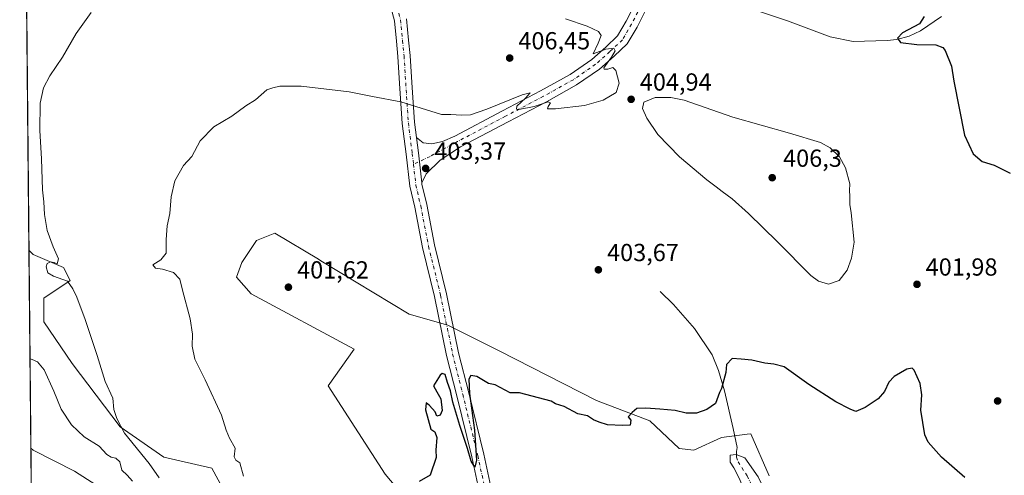
# Model space of a CAD drawing. Units: metres. Extents: x 566781 to 570235, y 4700992 to 4703339.
# Drawn here: x 566781 to 567181, y 4702820 to 4703005 of the extents above; entities that cross this region are included whole.
import ezdxf

# ---------------------------------------------------------------- set-up
doc = ezdxf.new("R2010")
doc.units = ezdxf.units.M
doc.header["$MEASUREMENT"] = 0
doc.linetypes.add('DGN Style 4', pattern=[2.6384748266838614, 1.318413404963828, -0.6592067024819142, 0.001648016756204785, -0.6592067024819142])
for name, color, linetype, lineweight in [('Arbolado forestal CxS', 92, 'Continuous', 0), ('Comarca CxS', 21, 'Continuous', 0), ('Comunidad Autónoma CxS', 142, 'Continuous', 0), ('Corriente natural eje', 4, 'DGN Style 4', 0), ('Corriente natural lineal', 142, 'Continuous', 13), ('Cultivos herbáceos CxS', 92, 'Continuous', 0), ('Curva de nivel maestra', 30, 'Continuous', 30), ('Curva de nivel normal', 30, 'Continuous', 0), ('Estanque Cxs', 5, 'Continuous', 0), ('Municipio CxS', 4, 'Continuous', 0), ('Núcleo urbano CxS', 7, 'Continuous', 0), ('Pastizal CxS', 92, 'Continuous', 0), ('Pista no pavimentada Cxs', 111, 'Continuous', 0), ('Pista no pavimentada eje', 91, 'DGN Style 4', 0), ('Provincia CxS', 1, 'Continuous', 0), ('Punto de cota en terreno', 7, 'Continuous', 0), ('Rótulo de punto de cota en terreno', 7, 'Continuous', 0)]:
    doc.layers.add(name, color=color, linetype=linetype, lineweight=lineweight)
doc.styles.add('Style-Arial', font='txt')

# ---------------------------------------------------------------- blocks, each defined once
blk = doc.blocks.new('*U8')
at = {"layer": 'Cultivos herbáceos CxS', "color": 92, "linetype": 'Continuous', "lineweight": 0}
for points in [[(567085.8053000001, 4702819.893300001, 398.5679999999993), (567078.3437000001, 4702837.068299999, 399.1113000000041), (567076.8910999997, 4702836.886700001, 399.2065000000002), (567066.4036999998, 4702835.5755, 399.5691999999981), (567055.2096999995, 4702830.347899999, 399.6345000000001), (567049.2405000003, 4702831.094500001, 399.7955999999977), (567037.2999999998, 4702842.2961, 400.0285000000004), (567015.6579, 4702850.511299999, 400.5727000000043), (566976.1063000001, 4702870.6735, 400.7348000000056), (566955.2112999996, 4702881.128500001, 401.2623000000021), (566939.5406, 4702885.6097, 401.1350999999996), (566903.7207000004, 4702907.265900001, 402.0513999999966), (566902.7285000002, 4702907.862299999, 402.0862999999954), (566885.0640000004, 4702918.4671, 403.0739000000031), (566877.6009000001, 4702915.4801, 403.1135000000068), (566871.6305999998, 4702906.519300001, 402.6741999999941), (566869.3918000003, 4702900.545299999, 402.7225000000035), (566875.3614999996, 4702893.824300001, 402.4560999999958), (566917.1522000004, 4702871.420700001, 401.2660999999935), (566906.7048000004, 4702856.487299999, 401.8717999999935), (566929.8371000001, 4702820.642100001, 400.8187999999937), (566949.2407000001, 4702797.4921, 400.047000000006)], [(566863.7796999998, 4702815.116699999, 406.3531999999978), (566859.3570999998, 4702823.085700001, 406.5868000000046), (566839.8919000002, 4702827.5131, 408.2388999999966), (566822.1945000002, 4702839.9091, 410.6288999999961), (566802.7279000003, 4702865.5869, 412.5363999999972), (566791.2248999998, 4702882.4101, 412.6738000000041), (566791.2253000002, 4702892.149900001, 412.0975000000035), (566801.8435000004, 4702899.234099999, 409.9756999999955), (566799.1897, 4702904.5463, 409.8261999999959), (566786.8013000004, 4702909.859099999, 411.2915000000066), (566785.1467000004, 4702911.514799999, 411.3334999999934), (566781.3799999999, 4703305.77, 417.1931000000041)]]:
    blk.add_polyline3d(points, dxfattribs=at)
blk = doc.blocks.new('5PATER')
at = {"layer": 'Núcleo urbano CxS', "linetype": 'Continuous', "lineweight": 0}
h = blk.add_hatch(color=51, dxfattribs=at)
edge = h.paths.add_edge_path()
edge.add_ellipse((0, 0), major_axis=(-0.1095731443231308, -0.1110710700762829), ratio=0.9994222409660322, start_angle=0, end_angle=360)

msp = doc.modelspace()

# ---------------------------------------------------------------- linework, layer by layer
at = {"layer": 'Arbolado forestal CxS', "color": 92, "linetype": 'Continuous', "lineweight": 0, "extrusion": (-0.001077281080251512, 0.112757187098384, 0.9936219885968377), "elevation": 530085.196676587, "flags": 128}
msp.add_lwpolyline([(-611688.8015948478, -4667043.069773907), (-611688.8015948478, -4667276.377291281)], dxfattribs=at)
at = {"layer": 'Arbolado forestal CxS', "color": 92, "linetype": 'Continuous', "lineweight": 0}
for points in [[(566787.3614999996, 4702679.705900001, 437.6417999999976), (566785.1467000004, 4702911.514799999, 411.3334999999934), (566786.8013000004, 4702909.859099999, 411.2915000000066), (566799.1897, 4702904.5463, 409.8261999999959), (566801.8435000004, 4702899.234099999, 409.9756999999955), (566791.2253000002, 4702892.149900001, 412.0975000000035), (566791.2248999998, 4702882.4101, 412.6738000000041), (566802.7279000003, 4702865.5869, 412.5363999999972), (566822.1945000002, 4702839.9091, 410.6288999999961), (566839.8919000002, 4702827.5131, 408.2388999999966), (566859.3570999998, 4702823.085700001, 406.5868000000046), (566863.7796999998, 4702815.116699999, 406.3531999999978)], [(566785.1467000004, 4702911.514799999, 411.3334999999934), (566786.8013000004, 4702909.859099999, 411.2915000000066), (566799.1897, 4702904.5463, 409.8261999999959), (566801.8435000004, 4702899.234099999, 409.9756999999955), (566791.2253000002, 4702892.149900001, 412.0975000000035), (566791.2248999998, 4702882.4101, 412.6738000000041), (566802.7279000003, 4702865.5869, 412.5363999999972), (566822.1945000002, 4702839.9091, 410.6288999999961), (566839.8919000002, 4702827.5131, 408.2388999999966), (566859.3570999998, 4702823.085700001, 406.5868000000046), (566863.7796999998, 4702815.116699999, 406.3531999999978)]]:
    msp.add_polyline3d(points, dxfattribs=at)
at = {"layer": 'Comarca CxS', "color": 21, "linetype": 'Continuous', "lineweight": 0}
msp.add_3dface([(570229.380000525, 4701026.279982963), (566803.4800005007, 4700992.619982965), (566781.3800004992, 4703305.769982938), (570206.1300005269, 4703339.46998294)], dxfattribs=at)
at = {"layer": 'Comunidad Autónoma CxS', "color": 142, "linetype": 'Continuous', "lineweight": 0}
msp.add_3dface([(570229.380000525, 4701026.279982963), (566803.4800005007, 4700992.619982965), (566781.3800004992, 4703305.769982938), (570206.1300005269, 4703339.46998294)], dxfattribs=at)
at = {"layer": 'Corriente natural eje', "color": 4, "linetype": 'DGN Style 4', "lineweight": 0}
msp.add_polyline3d([(567072.4620000003, 4702828.5812, 398.8962999999931), (567072.4801000003, 4702827.5601, 398.8255999999965), (567073.2001, 4702825.610099999, 398.6894999999931), (567076.7901, 4702819.960100001, 398.3714000000036), (567078.7500999998, 4702816.0801, 398.1860000000015), (567079.0601000004, 4702812.090100001, 398.0668000000005), (567077.6501000002, 4702807.0101, 397.965400000001), (567074.9101, 4702800.9901, 397.8957999999984), (567074.0900999998, 4702797.130100001, 398.0038000000059), (567074.1218999998, 4702795.491800001, 398.0758999999962)], dxfattribs=at)
at = {"layer": 'Corriente natural lineal', "color": 142, "linetype": 'Continuous', "lineweight": 13}
for points in [[(567081.8901000004, 4703008.470100001, 401.9545000000071), (567093.2600999996, 4703004.6601, 401.8698000000004), (567110.4801000003, 4702998.120100001, 401.4701000000059), (567119.8800999997, 4702996.2401, 401.3083000000042), (567133.7401000002, 4702996.6801, 401.0749000000069), (567137.5800999999, 4702997.130100001, 400.917300000001), (567142.6801000005, 4702998.440099999, 400.5798000000068), (567147.2301000003, 4703000.6501, 400.5449999999983), (567155.7801000001, 4703006.4801, 399.7896000000038)], [(567041.4501, 4702894.780099999, 402.270399999994), (567046.9101, 4702889.540100001, 401.9349999999977), (567055.4801000003, 4702879.770099999, 401.3380999999936), (567062.5601000004, 4702869.0601, 400.7149999999965), (567065.2001, 4702862.7601, 400.539499999999), (567067.5601000004, 4702854.440099999, 400.497000000003), (567071.1901000004, 4702839.220100001, 399.5982999999979), (567072.7001, 4702831.4801, 399.087400000004), (567072.4401000004, 4702829.8201, 398.9817000000039), (567072.4620000003, 4702828.5812, 398.8962999999931)]]:
    msp.add_polyline3d(points, dxfattribs=at)
at = {"layer": 'Cultivos herbáceos CxS', "color": 92, "linetype": 'Continuous', "lineweight": 0, "extrusion": (0.000188242696919973, -0.01970387858152902, 0.9998058420181049), "elevation": -92147.65066638718, "flags": 128}
msp.add_lwpolyline([(611686.9019131932, 4696378.416637433), (611686.9019131932, 4696667.529261292)], dxfattribs=at)
at = {"layer": 'Cultivos herbáceos CxS', "color": 92, "linetype": 'Continuous', "lineweight": 0}
for points in [[(567085.8053000001, 4702819.893300001, 398.5679999999993), (567078.3437000001, 4702837.068299999, 399.1113000000041), (567076.8910999997, 4702836.886700001, 399.2065000000002), (567066.4036999998, 4702835.5755, 399.5691999999981), (567055.2096999995, 4702830.347899999, 399.6345000000001), (567049.2405000003, 4702831.094500001, 399.7955999999977), (567037.2999999998, 4702842.2961, 400.0285000000004), (567015.6579, 4702850.511299999, 400.5727000000043), (566976.1063000001, 4702870.6735, 400.7348000000056), (566955.2112999996, 4702881.128500001, 401.2623000000021), (566939.5406, 4702885.6097, 401.1350999999996), (566903.7207000004, 4702907.265900001, 402.0513999999966), (566902.7285000002, 4702907.862299999, 402.0862999999954), (566885.0640000004, 4702918.4671, 403.0739000000031), (566877.6009000001, 4702915.4801, 403.1135000000068), (566871.6305999998, 4702906.519300001, 402.6741999999941), (566869.3918000003, 4702900.545299999, 402.7225000000035), (566875.3614999996, 4702893.824300001, 402.4560999999958), (566917.1522000004, 4702871.420700001, 401.2660999999935), (566906.7048000004, 4702856.487299999, 401.8717999999935), (566929.8371000001, 4702820.642100001, 400.8187999999937), (566949.2407000001, 4702797.4921, 400.047000000006)], [(566785.1467000004, 4702911.514799999, 411.3334999999934), (566786.8013000004, 4702909.859099999, 411.2915000000066), (566799.1897, 4702904.5463, 409.8261999999959), (566801.8435000004, 4702899.234099999, 409.9756999999955), (566791.2253000002, 4702892.149900001, 412.0975000000035), (566791.2248999998, 4702882.4101, 412.6738000000041), (566802.7279000003, 4702865.5869, 412.5363999999972), (566822.1945000002, 4702839.9091, 410.6288999999961), (566839.8919000002, 4702827.5131, 408.2388999999966), (566859.3570999998, 4702823.085700001, 406.5868000000046), (566863.7796999998, 4702815.116699999, 406.3531999999978)]]:
    msp.add_polyline3d(points, dxfattribs=at)
at = {"layer": 'Curva de nivel maestra', "color": 30, "linetype": 'Continuous', "lineweight": 30, "elevation": 400, "flags": 128}
for points in [[(567148.7199999997, 4703006.370100001), (567146.8200000003, 4703003.420100001), (567139.9299999997, 4702999.8101), (567137.8200000003, 4702997.610099999), (567139.1500000004, 4702995.850099999), (567145.7400000002, 4702995.0001), (567153.3899999997, 4702994.890100001), (567156.2300000004, 4702993.850099999), (567157.2400000002, 4702992.590100001), (567159.8399999999, 4702986.3301), (567160.7699999996, 4702980.140100001), (567165.0999999996, 4702958.3101), (567168.5700000003, 4702950.640100001), (567172.3099999996, 4702947.520099999), (567177.1100000005, 4702946.050100001), (567183.5800000001, 4702942.860099999)], [(567165.2400000002, 4702819.2601), (567155.7400000002, 4702827.520099999), (567150.3899999997, 4702833.6601), (567149, 4702836.5601), (567147.4199999999, 4702846.5801), (567147.7199999997, 4702852.870100001), (567147.1399999997, 4702857.4801), (567144.6200000001, 4702862.9001), (567143.7699999996, 4702863.690099999), (567141.6200000001, 4702863.290100001), (567136.5599999996, 4702860.220100001), (567134.3300000001, 4702858.0001), (567132.6600000003, 4702854.170100001), (567130, 4702851.270099999), (567124.7999999998, 4702847.720100001), (567120.9199999999, 4702846.120100001), (567118.7199999997, 4702846.9801), (567112.7999999998, 4702850.0601), (567101.8200000003, 4702857.100099999), (567091.8600000005, 4702864.1801), (567087.7000000002, 4702865.270099999), (567083.9800000004, 4702865.690099999), (567078.7400000002, 4702866.940099999), (567074.4100000003, 4702867.3201), (567070.6900000004, 4702867.550100001), (567068.4400000004, 4702865.200099999), (567068.1100000005, 4702861.950099999), (567066.4000000004, 4702855.4001), (567065.5700000003, 4702853.720100001), (567063.9500000002, 4702849.2601), (567060.4100000003, 4702846.8201), (567056.3099999996, 4702845.460100001), (567052.0199999996, 4702845.390100001), (567047.6500000004, 4702846.5001), (567041.4100000003, 4702847.0701), (567035.6799999997, 4702847.4801), (567031.9500000002, 4702847.280099999), (567030.1200000001, 4702845.670100001), (567028.5300000003, 4702843.870100001), (567029.5599999996, 4702842.590100001), (567029.2800000003, 4702840.540100001), (567026.1399999997, 4702840.4001), (567020.1200000001, 4702840.710100001), (567016.7599999999, 4702841.790100001), (567014.4600000001, 4702842.6601), (567011.9600000001, 4702844.370100001), (567008.0599999996, 4702845.1601), (567002.5599999996, 4702848.0801), (566998.9699999997, 4702849.2401), (566997.2599999999, 4702850.2601), (566984.3499999996, 4702853.700099999), (566980.6299999999, 4702853.630100001), (566974.4400000004, 4702856.9301), (566971.75, 4702857.440099999), (566967.0899999999, 4702860.220100001), (566964.6299999999, 4702860.690099999), (566963.7699999996, 4702859.210100001), (566964.0700000003, 4702853.350099999), (566966.1200000001, 4702838.520099999), (566966.9400000004, 4702826.370100001), (566966.2400000002, 4702823.540100001), (566964.7599999999, 4702825.950099999), (566963.2300000004, 4702831.030099999), (566960.0700000003, 4702840.380100001), (566958.5599999996, 4702845.840100001), (566957.2999999998, 4702849.9301), (566956.3200000003, 4702854.530099999), (566955.1900000004, 4702857.9001), (566954.2400000002, 4702861.0801), (566953, 4702861.4801), (566952.0800000001, 4702860.800100001), (566949.4199999999, 4702856.460100001), (566950.7999999998, 4702854.0801), (566952.3899999997, 4702851.190099999), (566952.9199999999, 4702846.4901), (566952.2000000002, 4702844.540100001), (566950.79, 4702844.1801), (566950.0700000003, 4702845.9901), (566947.79, 4702848.4901), (566946.5, 4702849.640100001), (566946.2100000001, 4702846.720100001), (566948.4199999999, 4702838.940099999), (566949.9800000004, 4702837.880100001), (566950.7400000002, 4702835.550100001), (566950.3600000005, 4702830.440099999), (566950.5700000003, 4702827.340100001), (566948.1200000001, 4702820.2601), (566943.5599999996, 4702817.600099999)]]:
    msp.add_lwpolyline(points, dxfattribs=at)
at = {"layer": 'Curva de nivel normal', "color": 30, "linetype": 'Continuous', "lineweight": 0, "flags": 128}
for points, elevation in [([(566838.0899999999, 4702819.130100001), (566834.0199999996, 4702824.950099999), (566823.9800000004, 4702837.2301), (566820.8099999996, 4702843.290100001), (566819.6600000003, 4702846.940099999), (566819.1399999997, 4702851.4901), (566816.1100000005, 4702858.2501), (566812.7999999998, 4702868.870100001), (566808.0099999999, 4702883.440099999), (566804.5899999999, 4702892.440099999), (566802.9400000004, 4702895.9301), (566800.8600000005, 4702899.040100001), (566795.0899999999, 4702901.0001), (566792.8499999996, 4702902.4301), (566792.1399999997, 4702904.8201), (566792.5800000001, 4702906.220100001), (566793.8899999997, 4702906.890100001), (566795.3499999996, 4702906.5601), (566796.54, 4702906.0101), (566797.1699999999, 4702908.0601), (566794.9500000002, 4702912.9001), (566792.5300000003, 4702919.5601), (566791.4900000002, 4702926.0801), (566791.2400000002, 4702931.1501), (566790.6500000004, 4702936.050100001), (566790.2000000002, 4702948.610099999), (566789.5199999996, 4702960.140100001), (566789.6500000004, 4702971.3101), (566791, 4702977.4901), (566793.5800000001, 4702982.3301), (566798.75, 4702989.9901), (566804.2999999998, 4702999.5101), (566810.3700000001, 4703008.0701)], 410), ([(567003.0899999999, 4703005.440099999), (567011.8799999999, 4703002.5601), (567016.4699999997, 4703000.390100001), (567017.5199999996, 4702998.7601), (567016.3600000005, 4702995.600099999), (567014.3300000001, 4702991.290100001), (567019.4699999997, 4702993.130100001), (567022.6799999997, 4702993.540100001), (567023.2000000002, 4702992.4801), (567021.7300000004, 4702989.870100001), (567018.6799999997, 4702985.630100001), (567018.75, 4702985.040100001), (567020.2300000004, 4702985.120100001), (567022.2300000004, 4702985.790100001), (567023.5199999996, 4702984.550100001), (567024.8799999999, 4702979.3101), (567023.5700000003, 4702975.5801), (567018.4100000003, 4702972.470100001), (567010.7400000002, 4702970.340100001), (566998.9400000004, 4702968.940099999), (566995.75, 4702968.940099999), (566995.9800000004, 4702969.860099999), (566997, 4702971.440099999), (566996.0300000003, 4702971.790100001), (566990.29, 4702969.8301), (566984.0599999996, 4702968.6501), (566983.0800000001, 4702968.8201), (566983.2400000002, 4702970.0801), (566986.8399999999, 4702973.3301), (566988.7599999999, 4702975.390100001), (566985.4600000001, 4702974.590100001), (566971.1500000004, 4702968.840100001), (566964.5199999996, 4702966.5701), (566960.7999999998, 4702966.340100001), (566956.5199999996, 4702966.620100001), (566952.7199999997, 4702966.670100001), (566936.1699999999, 4702971.8101), (566924.6600000003, 4702973.9001), (566915.1500000004, 4702975.9001), (566895.75, 4702978.120100001), (566887.0300000003, 4702978.120100001), (566884.1900000004, 4702977.540100001), (566881.7300000004, 4702976.720100001), (566877.1200000001, 4702972.5801), (566873.2400000002, 4702970.2301), (566867.5, 4702965.9901), (566860.2800000003, 4702961.6801), (566854.7000000002, 4702955.950099999), (566851.3300000001, 4702949.6601), (566847.8399999999, 4702945.890100001), (566844.4000000004, 4702939.770099999), (566842.9000000004, 4702933.2401), (566842.3799999999, 4702926.440099999), (566841.3399999999, 4702921.4101), (566840.9000000004, 4702915.9001), (566840.7999999998, 4702910.390100001), (566838.7000000002, 4702907.640100001), (566835.4100000003, 4702905.5801), (566836.4699999997, 4702904.2601), (566839.4199999999, 4702903.9101), (566843.9000000004, 4702902.5001), (566846.3600000005, 4702899.860099999), (566847.4600000001, 4702895.340100001), (566850.6699999999, 4702883.670100001), (566851.6200000001, 4702877.4801), (566851.4900000002, 4702872.5701), (566852.5700000003, 4702867.380100001), (566856.6799999997, 4702858.9901), (566863.3399999999, 4702844.590100001), (566865.2199999997, 4702838.470100001), (566866.6399999997, 4702835.220100001), (566868.9100000003, 4702831.1601), (566868.4600000001, 4702827.710100001), (566869.1200000001, 4702826.370100001), (566870.8499999996, 4702825.170100001), (566872.2599999999, 4702819.800100001)], 405), ([(567039.4100000003, 4702973.5601), (567034.7999999998, 4702971.6601), (567034.3799999999, 4702969.1501), (567036.1200000001, 4702965.1601), (567040.5, 4702958.530099999), (567049.3899999997, 4702949.4101), (567060.4100000003, 4702940.0801), (567064.29, 4702937.3101), (567066.6200000001, 4702935.420100001), (567070.7199999997, 4702932.460100001), (567077.4100000003, 4702926.460100001), (567089.0800000001, 4702915.020099999), (567102.6799999997, 4702901.2501), (567105.7699999996, 4702898.950099999), (567109.8300000001, 4702897.7401), (567114.2400000002, 4702899.300100001), (567117.4299999997, 4702903.5101), (567119.1699999999, 4702908.380100001), (567120.29, 4702914.850099999), (567119.0599999996, 4702926.7401), (567118.5599999996, 4702930.140100001), (567118.54, 4702933.5001), (567118.4000000004, 4702935.800100001), (567118.5700000003, 4702938.530099999), (567116.7699999996, 4702944.9901), (567114.3200000003, 4702949.440099999), (567110.5800000001, 4702953.130100001), (567106.5800000001, 4702955.2601), (567093.9900000002, 4702959.100099999), (567071, 4702965.5701), (567051.2199999997, 4702972.470100001), (567045.7800000003, 4702973.5101), (567039.4100000003, 4702973.5601)], 405), ([(566827.2000000002, 4702817.780099999), (566825, 4702820.270099999), (566822.8300000001, 4702822.200099999), (566822.0800000001, 4702825.5801), (566820.4199999999, 4702827.120100001), (566818.5, 4702827.470100001), (566816.75, 4702828.6801), (566813.6399999997, 4702832.030099999), (566807.6200000001, 4702835.850099999), (566802.4600000001, 4702840.6801), (566798.2300000004, 4702847.030099999), (566795.29, 4702854.3301), (566791.3499999996, 4702863.040100001), (566788.6600000003, 4702866.270099999), (566786.4800000004, 4702867.1601), (566785.5674000002, 4702867.488600001)], 415), ([(566785.9137000004, 4702831.237000001), (566786.8300000001, 4702830.4301), (566803.6299999999, 4702821.880100001), (566815.6200000001, 4702814.1601)], 420)]:
    msp.add_lwpolyline(points, dxfattribs=dict(at, elevation=elevation))
at = {"layer": 'Estanque Cxs', "color": 5, "linetype": 'Continuous', "lineweight": 0}
msp.add_polyline3d([(567076.6809, 4702796.965600001, 398.084799999997), (567074.1218999998, 4702795.491800001, 398.0758999999962), (567070.1193000004, 4702795.695599999, 398.1380999999965), (567068.2143000001, 4702798.0239, 398.2244000000064), (567067.7909000004, 4702801.833900001, 398.3978000000061), (567069.6958999997, 4702805.4323, 398.4744000000064), (567072.4475999996, 4702808.395600001, 398.5494999999937), (567074.5642999997, 4702812.417300001, 398.3292999999976), (567074.7758999999, 4702816.0156, 398.2562000000034), (567073.7176000001, 4702818.767300001, 398.3276000000042), (567071.3892999999, 4702823.212300001, 398.6092999999965), (567069.9075999996, 4702825.5406, 398.9141999999993), (567069.9075999996, 4702828.292300001, 399.0654000000068), (567072.3899999997, 4702828.609999999, 398.9033999999957), (567075.8343000002, 4702827.233999999, 398.8755999999994), (567081.3376000002, 4702819.614, 398.6010999999999), (567083.8776000004, 4702814.3223, 398.3592999999965), (567083.4543000003, 4702805.855599999, 398.207899999994), (567081.7609999999, 4702801.410599999, 398.2599000000046)], close=True, dxfattribs=at)
msp.add_polyline3d([(567076.6809, 4702796.965600001, 398.084799999997), (567074.1218999998, 4702795.491800001, 398.0758999999962), (567070.1193000004, 4702795.695599999, 398.1380999999965), (567068.2143000001, 4702798.0239, 398.2244000000064), (567067.7909000004, 4702801.833900001, 398.3978000000061), (567069.6958999997, 4702805.4323, 398.4744000000064), (567072.4475999996, 4702808.395600001, 398.5494999999937), (567074.5642999997, 4702812.417300001, 398.3292999999976), (567074.7758999999, 4702816.0156, 398.2562000000034), (567073.7176000001, 4702818.767300001, 398.3276000000042), (567071.3892999999, 4702823.212300001, 398.6092999999965), (567069.9075999996, 4702825.5406, 398.9141999999993), (567069.9075999996, 4702828.292300001, 399.0654000000068), (567072.3899999997, 4702828.609999999, 398.9033999999957), (567075.8343000002, 4702827.233999999, 398.8755999999994), (567081.3376000002, 4702819.614, 398.6010999999999), (567083.8776000004, 4702814.3223, 398.3592999999965), (567083.4543000003, 4702805.855599999, 398.207899999994), (567081.7609999999, 4702801.410599999, 398.2599000000046), (567076.6809, 4702796.965600001, 398.084799999997)], dxfattribs=at)
at = {"layer": 'Municipio CxS', "color": 4, "linetype": 'Continuous', "lineweight": 0}
msp.add_3dface([(570229.380000525, 4701026.279982963), (566803.4800005007, 4700992.619982965), (566781.3800004992, 4703305.769982938), (570206.1300005269, 4703339.46998294)], dxfattribs=at)
at = {"layer": 'Pastizal CxS', "color": 92, "linetype": 'Continuous', "lineweight": 0}
for points in [[(566949.2407000001, 4702797.4921, 400.047000000006), (566929.8371000001, 4702820.642100001, 400.8187999999937), (566906.7048000004, 4702856.487299999, 401.8717999999935), (566917.1522000004, 4702871.420700001, 401.2660999999935), (566875.3614999996, 4702893.824300001, 402.4560999999958), (566869.3918000003, 4702900.545299999, 402.7225000000035), (566871.6305999998, 4702906.519300001, 402.6741999999941), (566877.6009000001, 4702915.4801, 403.1135000000068), (566885.0640000004, 4702918.4671, 403.0739000000031), (566902.7285000002, 4702907.862299999, 402.0862999999954), (566903.7207000004, 4702907.265900001, 402.0513999999966), (566939.5406, 4702885.6097, 401.1350999999996), (566955.2112999996, 4702881.128500001, 401.2623000000021), (566976.1063000001, 4702870.6735, 400.7348000000056), (567015.6579, 4702850.511299999, 400.5727000000043), (567037.2999999998, 4702842.2961, 400.0285000000004), (567049.2405000003, 4702831.094500001, 399.7955999999977), (567055.2096999995, 4702830.347899999, 399.6345000000001), (567066.4036999998, 4702835.5755, 399.5691999999981), (567076.8910999997, 4702836.886700001, 399.2065000000002), (567078.3437000001, 4702837.068299999, 399.1113000000041), (567085.8053000001, 4702819.893300001, 398.5679999999993)], [(567085.8053000001, 4702819.893300001, 398.5679999999993), (567078.3437000001, 4702837.068299999, 399.1113000000041), (567076.8910999997, 4702836.886700001, 399.2065000000002), (567066.4036999998, 4702835.5755, 399.5691999999981), (567055.2096999995, 4702830.347899999, 399.6345000000001), (567049.2405000003, 4702831.094500001, 399.7955999999977), (567037.2999999998, 4702842.2961, 400.0285000000004), (567015.6579, 4702850.511299999, 400.5727000000043), (566976.1063000001, 4702870.6735, 400.7348000000056), (566955.2112999996, 4702881.128500001, 401.2623000000021), (566939.5406, 4702885.6097, 401.1350999999996), (566903.7207000004, 4702907.265900001, 402.0513999999966), (566902.7285000002, 4702907.862299999, 402.0862999999954), (566885.0640000004, 4702918.4671, 403.0739000000031), (566877.6009000001, 4702915.4801, 403.1135000000068), (566871.6305999998, 4702906.519300001, 402.6741999999941), (566869.3918000003, 4702900.545299999, 402.7225000000035), (566875.3614999996, 4702893.824300001, 402.4560999999958), (566917.1522000004, 4702871.420700001, 401.2660999999935), (566906.7048000004, 4702856.487299999, 401.8717999999935), (566929.8371000001, 4702820.642100001, 400.8187999999937), (566949.2407000001, 4702797.4921, 400.047000000006)]]:
    msp.add_polyline3d(points, dxfattribs=at)
at = {"layer": 'Pista no pavimentada Cxs', "color": 111, "linetype": 'Continuous', "lineweight": 0, "extrusion": (-0.8561573562100341, -0.1293596072929843, 0.5002606054932266), "elevation": -1093562.360443508, "flags": 128}
msp.add_lwpolyline([(-4565477.177247863, 632274.5443598276), (-4565470.940274913, 632274.2577133356), (-4565458.647751707, 632273.3474201646)], dxfattribs=at)
msp.add_lwpolyline([(-4565477.177247863, 632274.5443598276), (-4565470.940274913, 632274.2577133356), (-4565458.647751707, 632273.3474201646)], dxfattribs=at)
at = {"layer": 'Pista no pavimentada Cxs', "color": 111, "linetype": 'Continuous', "lineweight": 0}
for points in [[(566968.6571000004, 4702810.6359, 399.9017000000022), (566964.9654999999, 4702827.643300001, 400.0815000000002), (566958.8898999998, 4702852.473900001, 400.5154999999941), (566954.7773000002, 4702868.792300001, 400.8720999999932), (566949.8810999999, 4702892.7433, 401.6082000000025), (566944.9833000004, 4702912.5997, 402.4355999999971), (566941.8054999998, 4702929.018300001, 403.0026999999973), (566939.7987000003, 4702937.5803, 403.3319999999949), (566938.3289000001, 4702950.541099999, 404.1264999999985), (566936.7339000005, 4702963.035300001, 404.8294000000024), (566935.6700999998, 4702979.258300001, 405.8911999999983), (566935.0116999998, 4702990.187899999, 406.6248000000051), (566934.3547, 4702996.3643, 406.9786000000022), (566933.5799000004, 4703004.6283, 407.4379000000045), (566932.2034999998, 4703009.633099999, 407.5985999999975)], [(566968.6571000004, 4702810.6359, 399.9017000000022), (566964.9654999999, 4702827.643300001, 400.0815000000002), (566958.8898999998, 4702852.473900001, 400.5154999999941), (566954.7773000002, 4702868.792300001, 400.8720999999932), (566949.8810999999, 4702892.7433, 401.6082000000025), (566944.9833000004, 4702912.5997, 402.4355999999971), (566941.8054999998, 4702929.018300001, 403.0026999999973), (566939.7987000003, 4702937.5803, 403.3319999999949), (566938.3289000001, 4702950.541099999, 404.1264999999985), (566936.7339000005, 4702963.035300001, 404.8294000000024), (566935.6700999998, 4702979.258300001, 405.8911999999983), (566935.0116999998, 4702990.187899999, 406.6248000000051), (566934.3547, 4702996.3643, 406.9786000000022), (566933.5799000004, 4703004.6283, 407.4379000000045), (566932.2034999998, 4703009.633099999, 407.5985999999975)], [(567035.9473000001, 4703009.744899999, 404.3475999999937), (567032.0913000006, 4703002.1151, 404.6662999999971), (567028.1381000001, 4702995.3859, 404.9738999999972), (567022.7717000004, 4702990.354900001, 405.3203000000067), (567016.8397000004, 4702985.073100001, 405.6108999999997), (567007.5642999997, 4702978.645300001, 405.7679999999964), (566995.2843000004, 4702971.823100001, 405.5293999999994), (566979.7830999997, 4702963.7149, 405.1478999999963), (566960.4293000001, 4702953.4827, 404.4744000000064), (566952.1875, 4702948.0681, 403.922900000005), (566946.3931, 4702942.5913, 403.4717999999993), (566944.6792000001, 4702938.9167, 403.4471000000049), (566943.2931000004, 4702951.1393, 404.2353000000003), (566942.5031000003, 4702957.3277, 404.4835000000021), (566945.2024999997, 4702955.1325, 404.4017000000022), (566948.7742999997, 4702954.7357, 404.3776999999973), (566953.0607000003, 4702955.688100001, 404.4131000000052), (566958.0745000001, 4702957.8935, 404.5004999999946), (566977.4559000004, 4702968.1403, 405.2289000000019), (566992.9108999996, 4702976.224500001, 405.6885000000038), (567004.9197000006, 4702982.8959, 405.7789000000048), (567013.7418999998, 4702989.009500001, 405.5850000000065), (567019.3986999998, 4702994.046499999, 405.2461999999941), (567024.1923000002, 4702998.5405, 404.901199999993), (567027.7002999998, 4703004.511499999, 404.5739999999932), (567031.3054999998, 4703011.645300001, 404.3092999999935)], [(566942.5031000003, 4702957.3277, 404.4835000000021), (566945.2024999997, 4702955.1325, 404.4017000000022), (566948.7742999997, 4702954.7357, 404.3776999999973), (566953.0607000003, 4702955.688100001, 404.4131000000052), (566958.0745000001, 4702957.8935, 404.5004999999946), (566977.4559000004, 4702968.1403, 405.2289000000019), (566992.9108999996, 4702976.224500001, 405.6885000000038), (567004.9197000006, 4702982.8959, 405.7789000000048), (567013.7418999998, 4702989.009500001, 405.5850000000065), (567019.3986999998, 4702994.046499999, 405.2461999999941), (567024.1923000002, 4702998.5405, 404.901199999993), (567027.7002999998, 4703004.511499999, 404.5739999999932), (567031.3054999998, 4703011.645300001, 404.3092999999935)], [(567035.9473000001, 4703009.744899999, 404.3475999999937), (567032.0913000006, 4703002.1151, 404.6662999999971), (567028.1381000001, 4702995.3859, 404.9738999999972), (567022.7717000004, 4702990.354900001, 405.3203000000067), (567016.8397000004, 4702985.073100001, 405.6108999999997), (567007.5642999997, 4702978.645300001, 405.7679999999964), (566995.2843000004, 4702971.823100001, 405.5293999999994), (566979.7830999997, 4702963.7149, 405.1478999999963), (566960.4293000001, 4702953.4827, 404.4744000000064), (566952.1875, 4702948.0681, 403.922900000005), (566946.3931, 4702942.5913, 403.4717999999993), (566944.6793000001, 4702938.9167, 403.4471000000049)], [(566938.5170999998, 4703005.531500001, 407.5703999999969), (566939.3299000004, 4702996.8621, 407.1177000000025), (566939.9956999999, 4702990.6031, 406.7201999999961), (566940.6602999996, 4702979.5723, 405.9425000000047), (566941.7131000003, 4702963.515900001, 404.8830000000016), (566942.5031000003, 4702957.3277, 404.4835000000021), (566943.2931000004, 4702951.1393, 404.2353000000003), (566944.6792000001, 4702938.9167, 403.4471000000049), (566944.7429000001, 4702938.354499999, 403.4214000000065), (566946.6957, 4702930.064099999, 402.9008999999933), (566949.8680999996, 4702913.6743, 402.2323000000033), (566954.7597000003, 4702893.8431, 401.5709000000061), (566959.6533000004, 4702869.9045, 400.9407000000065), (566963.7424999997, 4702853.679099999, 400.357799999998), (566969.8378999997, 4702828.767899999, 399.6876000000047), (566973.5547000002, 4702811.6439, 399.5063999999985)], [(566938.5170999998, 4703005.531500001, 407.5703999999969), (566939.3299000004, 4702996.8621, 407.1177000000025), (566939.9956999999, 4702990.6031, 406.7201999999961), (566940.6602999996, 4702979.5723, 405.9425000000047), (566941.7131000003, 4702963.515900001, 404.8830000000016), (566942.5031000003, 4702957.3277, 404.4835000000021)], [(566944.6793000001, 4702938.9167, 403.4471000000049), (566944.7429000001, 4702938.354499999, 403.4214000000065), (566946.6957, 4702930.064099999, 402.9008999999933), (566949.8680999996, 4702913.6743, 402.2323000000033), (566954.7597000003, 4702893.8431, 401.5709000000061), (566959.6533000004, 4702869.9045, 400.9407000000065), (566963.7424999997, 4702853.679099999, 400.357799999998), (566969.8378999997, 4702828.767899999, 399.6876000000047), (566973.5547000002, 4702811.6439, 399.5063999999985), (566978.3214999996, 4702787.1483, 399.4327999999951), (566982.4146999996, 4702766.549900001, 399.2284999999974), (566989.5528999995, 4702735.220899999, 399.5969000000041), (566996.7006999999, 4702702.658700001, 399.6533999999957), (567001.3258999996, 4702680.854499999, 399.9910999999993), (567004.1305999998, 4702669.168299999, 400.2495999999956)]]:
    msp.add_polyline3d(points, dxfattribs=at)
at = {"layer": 'Pista no pavimentada eje', "color": 91, "linetype": 'DGN Style 4', "lineweight": 0}
for points in [[(566934.5932999998, 4703010.3715, 407.6284000000014), (566936.0484999996, 4703005.0799, 407.4407999999967), (566936.8422999998, 4702996.613299999, 406.9804000000004), (566937.5037000002, 4702990.395500001, 406.6496000000043), (566938.1651, 4702979.415300001, 405.9179000000004), (566939.2235000003, 4702963.275699999, 404.8733000000066), (566940.8110999997, 4702950.840299999, 404.1998000000021), (566941.3142999997, 4702946.4013, 403.9805999999954)], [(567033.6265000004, 4703010.6951, 404.405700000003), (567029.8958999999, 4703003.313300001, 404.6662000000069), (567026.1651, 4702996.963300001, 405.0299999999988), (567021.0850999998, 4702992.2007, 405.3349000000017), (567015.2906999998, 4702987.041300001, 405.6008000000002), (567006.2421000004, 4702980.7707, 405.7658999999985), (566994.0976999998, 4702974.0239, 405.6186000000016), (566978.6195, 4702965.9275, 405.1777000000002), (566959.2518999996, 4702955.688100001, 404.4747999999963), (566948.0601000004, 4702949.6557, 404.0823999999994), (566941.3142999997, 4702946.4013, 403.9805999999954)], [(566941.3142999997, 4702946.4013, 403.9805999999954), (566942.2663000004, 4702938.007900001, 403.5108999999939), (566944.2506999997, 4702929.541300001, 403.0025000000023), (566947.4256999996, 4702913.1371, 402.4777999999933), (566952.3205000004, 4702893.293299999, 401.750199999995), (566957.2153000003, 4702869.348300001, 401.0804999999964), (566961.3163000002, 4702853.076500001, 400.4943000000058), (566967.4017000003, 4702828.205499999, 400.0654000000068), (566971.1058999998, 4702811.139900001, 399.7593999999954), (566975.8683000002, 4702786.665899999, 399.6214000000036), (566979.9694999997, 4702766.0283, 399.4278000000049), (566987.1133000003, 4702734.6753, 399.8358000000007), (566994.2569000004, 4702702.131300001, 399.9324000000051), (566998.8870999999, 4702680.303300001, 400.1857000000018), (567002.0620999997, 4702667.074100001, 400.4361999999965)]]:
    msp.add_polyline3d(points, dxfattribs=at)
at = {"layer": 'Provincia CxS', "color": 1, "linetype": 'Continuous', "lineweight": 0}
msp.add_3dface([(570229.380000525, 4701026.279982963), (566803.4800005007, 4700992.619982965), (566781.3800004992, 4703305.769982938), (570206.1300005269, 4703339.46998294)], dxfattribs=at)

# ---------------------------------------------------------------- block references
at = {"layer": 'Cultivos herbáceos CxS', "color": 92, "linetype": 'Continuous', "lineweight": 0}
msp.add_blockref('*U8', (0, 0), dxfattribs=at)
at = {"layer": 'Punto de cota en terreno', "color": 7, "linetype": 'Continuous', "lineweight": 0, "xscale": 10, "yscale": 10, "zscale": 10}
for p in [(566980.3799999999, 4702989.560000001, 406.4499999999971), (567029.7000000002, 4702972.82, 404.9400000000023), (566946.25, 4702944.77, 403.3699999999953), (567087, 4702941, 406.3000000000029), (567016.4000000004, 4702903.59, 403.6699999999983), (566890.5199999996, 4702896.539999999, 401.6199999999953), (567145.7999999998, 4702897.710000001, 401.9799999999959), (567178.54, 4702850.350000001, 402.8699999999953)]:
    msp.add_blockref('5PATER', p, dxfattribs=at)

# ---------------------------------------------------------------- texts
at = {"layer": 'Rótulo de punto de cota en terreno', "color": 7, "linetype": 'Continuous', "lineweight": 0, "style": 'Style-Arial'}
for s, p in [('406,45', (566983.9078000002, 4702993.0878)), ('404,94', (567033.2278000005, 4702976.347800001)), ('403,37', (566949.7778000003, 4702948.297800001)), ('406,3', (567091.4096999997, 4702945.409700001)), ('403,67', (567019.9277999997, 4702907.117799999)), ('401,62', (566894.0477999998, 4702900.0678)), ('401,98', (567149.3278000001, 4702901.2378))]:
    msp.add_text(s, height=7.000000000000002, dxfattribs=at).set_placement(p)

doc.saveas('drawing.dxf')
